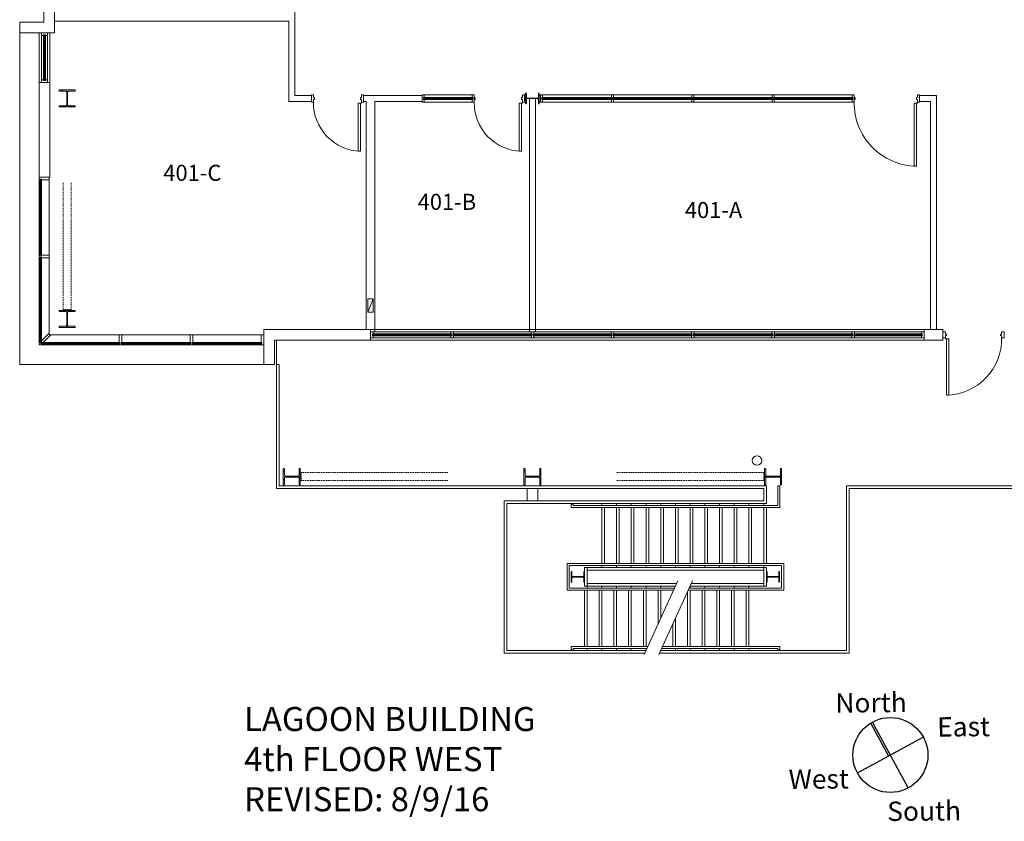
# Model space of a CAD drawing. Units: inches. Extents: x 29490 to 32125, y 25196 to 26815.
# Drawn here: x 29490 to 30226, y 25715 to 26315 of the extents above; entities that cross this region are included whole.
import ezdxf

# ---------------------------------------------------------------- set-up
doc = ezdxf.new("R2010")
doc.units = ezdxf.units.IN
doc.header["$MEASUREMENT"] = 0
doc.linetypes.add('DGN Style 2', pattern=[1.331391, 0.798834, -0.532556])
for name, color, linetype in [('block', 7, 'Continuous'), ('COMPASS', 7, 'Continuous'), ('ROOM_LABEL', 7, 'Continuous')]:
    doc.layers.add(name, color=color, linetype=linetype)
for name, color, linetype, lineweight in [('fp04_1305 - A-COLS', 5, 'Continuous', 30), ('fp04_1305 - A-DOOR', 7, 'Continuous', 13), ('fp04_1305 - A-FLOR', 7, 'Continuous', 13), ('fp04_1305 - A-FLOR-HRAL', 7, 'Continuous', 13), ('fp04_1305 - A-FLOR-OVHD', 144, 'DGN Style 2', 30), ('fp04_1305 - A-FLOR-STRS', 7, 'Continuous', 13), ('fp04_1305 - A-GLAZ', 7, 'Continuous', 13), ('fp04_1305 - A-WALL', 144, 'Continuous', 40), ('ip04_1305_Ref - A-DOOR', 7, 'Continuous', 13), ('ip04_1305_Ref - A-GLAZ', 7, 'Continuous', 13), ('ip04_1305_Ref - A-HVAC', 7, 'Continuous', 30), ('ip04_1305_Ref - A-WALL', 144, 'Continuous', 40)]:
    doc.layers.add(name, color=color, linetype=linetype, lineweight=lineweight)
doc.styles.add('ARIAL', font='ARIAL', dxfattribs={"height": 0.2})
doc.styles.get("Standard").update_dxf_attribs({"font": 'txt.shx'})
doc.styles.add('Style-Arial', font='arial.ttf')

# ---------------------------------------------------------------- blocks, each defined once
blk = doc.blocks.new('DS3-0')
at = {"layer": 'fp04_1305 - A-DOOR', "color": 14, "linetype": 'Continuous', "lineweight": 13}
for p, q in [((0.206, -0.032), (0.206, 1.302)), ((0.206, 1.302), (0.262, 1.302)), ((0.262, 1.302), (0.262, -0.032)), ((0.262, -0.032), (0.206, -0.032))]:
    blk.add_line(p, q, dxfattribs=at)
at = {"layer": 'fp04_1305 - A-DOOR', "color": 7, "linetype": 'Continuous', "lineweight": 13}
for q in [(0.183, -0.056), (0.206, -0.032)]:
    blk.add_line((0.183, -0.032), q, dxfattribs=at)
at = {"layer": 'fp04_1305 - A-DOOR', "color": 14, "linetype": 'Continuous', "lineweight": 13, "extrusion": (0, 0, -1)}
blk.add_ellipse((0.179, -0.028), major_axis=(1.338, 0), ratio=0.994063, start_param=4.733002, end_param=6.304233, dxfattribs=at)
at = {"layer": 'fp04_1305 - A-WALL', "color": 7, "linetype": 'Continuous', "lineweight": 13}
for p, q in [((0.183, -0.056), (0.119, -0.056)), ((0.119, -0.071), (0.119, -0.056)), ((0.119, -0.183), (0.119, -0.071)), ((0.119, -0.198), (0.119, -0.183)), ((0.119, -0.198), (0.183, -0.198)), ((0.183, -0.111), (0.183, -0.056)), ((0.183, -0.111), (0.183, -0.056)), ((0.206, -0.111), (0.183, -0.111)), ((0.183, -0.143), (0.206, -0.143)), ((0.183, -0.198), (0.183, -0.143)), ((0.206, -0.143), (0.206, -0.111)), ((1.492, -0.143), (1.492, -0.111)), ((1.492, -0.111), (1.516, -0.111)), ((1.516, -0.143), (1.492, -0.143)), ((1.516, -0.056), (1.58, -0.056)), ((1.516, -0.111), (1.516, -0.056)), ((1.516, -0.111), (1.516, -0.056)), ((1.516, -0.198), (1.516, -0.143)), ((1.58, -0.198), (1.516, -0.198)), ((1.58, -0.071), (1.58, -0.056)), ((1.58, -0.183), (1.58, -0.071)), ((1.58, -0.198), (1.58, -0.183))]:
    blk.add_line(p, q, dxfattribs=at)
blk = doc.blocks.new('WF3-0')
at = {"layer": 'fp04_1305 - A-GLAZ', "lineweight": 13}
for p, q in [((-10, 3.25), (-10, 4.75)), ((-9.5, 4.75), (-10, 4.75)), ((-9.5, 3.25), (-10, 3.25)), ((49, 4.75), (48.5, 4.75)), ((49, 3.25), (48.5, 3.25)), ((49, 3.25), (49, 4.75))]:
    blk.add_line(p, q, dxfattribs=at)
at = {"layer": 'fp04_1305 - A-GLAZ', "color": 5, "lineweight": 13}
for p, q in [((-10, 4.75), (49, 4.75)), ((49, 3.25), (-10, 3.25))]:
    blk.add_line(p, q, dxfattribs=at)
at = {"layer": 'fp04_1305 - A-GLAZ', "color": 5, "linetype": 'Continuous', "lineweight": 13}
blk.add_line((-10, 4), (49, 4), dxfattribs=at)
at = {"layer": 'fp04_1305 - A-WALL', "color": 7, "linetype": 'Continuous', "lineweight": 13}
for p, q in [((-9.5, 6.25), (-11.5, 6.25)), ((-11.5, 5.75), (-11.5, 6.25)), ((-11.5, 2.25), (-11.5, 5.75)), ((-11.5, 1.75), (-11.5, 2.25)), ((-11.5, 1.75), (-9.5, 1.75)), ((-9.5, 6.25), (48.5, 6.25)), ((-9.5, 1.75), (-9.5, 6.25)), ((-9.5, 1.75), (48.5, 1.75)), ((48.5, 6.25), (50.5, 6.25)), ((48.5, 1.75), (48.5, 6.25)), ((50.5, 1.75), (48.5, 1.75)), ((50.5, 5.75), (50.5, 6.25)), ((50.5, 2.25), (50.5, 5.75)), ((50.5, 1.75), (50.5, 2.25))]:
    blk.add_line(p, q, dxfattribs=at)
blk = doc.blocks.new('WF3-0_3')
at = {"layer": 'fp04_1305 - A-GLAZ', "color": 7, "lineweight": 13}
for p, q in [((-10, 3.25), (-10, 4.75)), ((-9.5, 4.75), (-10, 4.75)), ((-9.5, 3.25), (-10, 3.25)), ((41, 4.75), (40.5, 4.75)), ((41, 3.25), (40.5, 3.25)), ((41, 3.25), (41, 4.75))]:
    blk.add_line(p, q, dxfattribs=at)
at = {"layer": 'fp04_1305 - A-GLAZ', "color": 5, "lineweight": 13}
for p, q in [((-10, 4.75), (41, 4.75)), ((41, 3.25), (-10, 3.25))]:
    blk.add_line(p, q, dxfattribs=at)
at = {"layer": 'fp04_1305 - A-GLAZ', "color": 5, "linetype": 'Continuous', "lineweight": 13}
blk.add_line((-10, 4), (41, 4), dxfattribs=at)
at = {"layer": 'fp04_1305 - A-WALL', "color": 7, "linetype": 'Continuous', "lineweight": 13}
for p, q in [((-9.5, 6.25), (-11.5, 6.25)), ((-11.5, 5.75), (-11.5, 6.25)), ((-11.5, 2.25), (-11.5, 5.75)), ((-11.5, 1.75), (-11.5, 2.25)), ((-11.5, 1.75), (-9.5, 1.75)), ((-9.5, 6.25), (40.5, 6.25)), ((-9.5, 1.75), (-9.5, 6.25)), ((-9.5, 1.75), (40.5, 1.75)), ((40.5, 6.25), (42.5, 6.25)), ((40.5, 1.75), (40.5, 6.25)), ((42.5, 1.75), (40.5, 1.75)), ((42.5, 5.75), (42.5, 6.25)), ((42.5, 2.25), (42.5, 5.75)), ((42.5, 1.75), (42.5, 2.25))]:
    blk.add_line(p, q, dxfattribs=at)
blk = doc.blocks.new('WF3-0_6')
at = {"layer": 'fp04_1305 - A-GLAZ', "color": 7, "lineweight": 13}
for p, q in [((-21.25, 3.25), (-21.25, 4.75)), ((-20.75, 4.75), (-21.25, 4.75)), ((-20.75, 3.25), (-21.25, 3.25)), ((12.75, 4.75), (12.25, 4.75)), ((12.75, 3.25), (12.25, 3.25)), ((12.75, 3.25), (12.75, 4.75))]:
    blk.add_line(p, q, dxfattribs=at)
at = {"layer": 'fp04_1305 - A-GLAZ', "color": 5, "lineweight": 13}
for p, q in [((-21.25, 4.75), (12.75, 4.75)), ((12.75, 3.25), (-21.25, 3.25))]:
    blk.add_line(p, q, dxfattribs=at)
at = {"layer": 'fp04_1305 - A-GLAZ', "color": 5, "linetype": 'Continuous', "lineweight": 13}
blk.add_line((-21.25, 4), (12.75, 4), dxfattribs=at)
at = {"layer": 'fp04_1305 - A-WALL', "color": 7, "linetype": 'Continuous', "lineweight": 13}
for p, q in [((-20.75, 6.25), (-22.75, 6.25)), ((-22.75, 5.75), (-22.75, 6.25)), ((-22.75, 2.25), (-22.75, 5.75)), ((-22.75, 1.75), (-22.75, 2.25)), ((-22.75, 1.75), (-20.75, 1.75)), ((-20.75, 6.25), (12.25, 6.25)), ((-20.75, 1.75), (-20.75, 6.25)), ((-20.75, 1.75), (12.25, 1.75)), ((12.25, 6.25), (14.25, 6.25)), ((12.25, 1.75), (12.25, 6.25)), ((14.25, 1.75), (12.25, 1.75)), ((14.25, 5.75), (14.25, 6.25)), ((14.25, 2.25), (14.25, 5.75)), ((14.25, 1.75), (14.25, 2.25))]:
    blk.add_line(p, q, dxfattribs=at)
blk = doc.blocks.new('x14060-S2.3$0$W12X96')
at = {"lineweight": -2, "ltscale": 0.03175}
h = blk.add_hatch(dxfattribs=at)
h.set_pattern_fill('STEEL', color=256, pattern_type=2)
h.set_pattern_definition([(45, (-20.95865, -57.75724), (-0.2694077, 0.2694077), []), (45, (-20.95865, -57.56674), (-0.2694077, 0.2694077), [])])
h.paths.add_polyline_path([(-0.193, -0.188, -0.414214), (-0.179, -0.174), (-0.03, -0.174, 0.414214), (-0.009, -0.152), (-0.009, 0.153, 0.414214), (-0.03, 0.174), (-0.179, 0.174, -0.414214), (-0.193, 0.188), (-0.193, 0.203), (0.193, 0.203), (0.193, 0.188, -0.414214), (0.179, 0.174), (0.03, 0.174, 0.414214), (0.009, 0.153), (0.009, -0.152, 0.414214), (0.03, -0.174), (0.179, -0.174, -0.414214), (0.193, -0.188), (0.193, -0.202), (-0.193, -0.202)])
at = {"lineweight": -2, "flags": 128}
blk.add_lwpolyline([(-0.193, -0.202), (-0.193, -0.188, -0.414214), (-0.179, -0.174), (-0.03, -0.174, 0.414214), (-0.009, -0.152), (-0.009, 0.153, 0.414214), (-0.03, 0.174), (-0.179, 0.174, -0.414214), (-0.193, 0.188), (-0.193, 0.203), (0.193, 0.203), (0.193, 0.188, -0.414214), (0.179, 0.174), (0.03, 0.174, 0.414214), (0.009, 0.153), (0.009, -0.152, 0.414214), (0.03, -0.174), (0.179, -0.174, -0.414214), (0.193, -0.188), (0.193, -0.202), (-0.193, -0.202)], format="xyb", close=True, dxfattribs=at)
blk = doc.blocks.new('x14060-S2.3$0$W10X45')
at = {"lineweight": -2, "ltscale": 0.03175}
h = blk.add_hatch(dxfattribs=at)
h.set_pattern_fill('STEEL', color=256, pattern_type=2)
h.set_pattern_definition([(315, (-53.06875, -59.0219), (0.2694077, 0.2694077), []), (315, (-52.87825, -59.0219), (0.2694077, 0.2694077), [])])
h.paths.add_polyline_path([(-0.127, -0.151, -0.414214), (-0.118, -0.142), (-0.027, -0.142, 0.414214), (-0.006, -0.12), (-0.006, 0.12, 0.414214), (-0.027, 0.142), (-0.118, 0.142, -0.414214), (-0.127, 0.151), (-0.127, 0.161), (0.127, 0.161), (0.127, 0.151, -0.414214), (0.118, 0.142), (0.027, 0.142, 0.414214), (0.006, 0.12), (0.006, -0.12, 0.414214), (0.027, -0.142), (0.118, -0.142, -0.414214), (0.127, -0.151), (0.127, -0.161), (-0.127, -0.161)])
at = {"lineweight": -2, "flags": 128}
blk.add_lwpolyline([(-0.127, -0.161), (-0.127, -0.151, -0.414214), (-0.118, -0.142), (-0.027, -0.142, 0.414214), (-0.006, -0.12), (-0.006, 0.12, 0.414214), (-0.027, 0.142), (-0.118, 0.142, -0.414214), (-0.127, 0.151), (-0.127, 0.161), (0.127, 0.161), (0.127, 0.151, -0.414214), (0.118, 0.142), (0.027, 0.142, 0.414214), (0.006, 0.12), (0.006, -0.12, 0.414214), (0.027, -0.142), (0.118, -0.142, -0.414214), (0.127, -0.151), (0.127, -0.161), (-0.127, -0.161)], format="xyb", close=True, dxfattribs=at)
blk = doc.blocks.new('WF3-0_10')
at = {"layer": 'fp04_1305 - A-GLAZ', "color": 7, "lineweight": 13}
for p, q in [((-20.58, 7.5), (-20.58, 8.5)), ((-20.08, 8.5), (-20.58, 8.5)), ((-20.08, 7.5), (-20.58, 7.5)), ((31.5, 8.5), (31, 8.5)), ((31.5, 7.5), (31, 7.5)), ((31.5, 7.5), (31.5, 8.5))]:
    blk.add_line(p, q, dxfattribs=at)
at = {"layer": 'fp04_1305 - A-GLAZ', "color": 5, "lineweight": 13}
for p, q in [((-20.58, 8.5), (31.5, 8.5)), ((31.5, 7.5), (-20.58, 7.5))]:
    blk.add_line(p, q, dxfattribs=at)
at = {"layer": 'fp04_1305 - A-GLAZ', "color": 5, "linetype": 'Continuous', "lineweight": 13}
blk.add_line((-20.58, 8), (31.5, 8), dxfattribs=at)
at = {"layer": 'fp04_1305 - A-WALL', "color": 7, "linetype": 'Continuous', "lineweight": 13}
for p, q in [((-20.08, 9.25), (-22.08, 9.25)), ((-22.08, 8.5), (-22.08, 9.25)), ((-22.08, 2.25), (-22.08, 8.5)), ((-20.08, 9.25), (31, 9.25)), ((-20.08, 1.75), (-20.08, 9.25)), ((31, 9.25), (33, 9.25)), ((31, 1.75), (31, 9.25)), ((33, 8.75), (33, 9.25)), ((33, 2.25), (33, 8.75)), ((-22.08, 1.75), (-22.08, 2.25)), ((-22.08, 1.75), (-20.08, 1.75)), ((-20.08, 1.75), (31, 1.75)), ((33, 1.75), (31, 1.75)), ((33, 1.75), (33, 2.25))]:
    blk.add_line(p, q, dxfattribs=at)
blk = doc.blocks.new('WF3-0_9')
at = {"layer": 'fp04_1305 - A-GLAZ', "color": 7, "lineweight": 13}
for p, q in [((-16.67, 7.5), (-16.67, 8.5)), ((-16.17, 8.5), (-16.67, 8.5)), ((-16.17, 7.5), (-16.67, 7.5)), ((35.42, 8.5), (34.92, 8.5)), ((35.42, 7.5), (34.92, 7.5)), ((35.42, 7.5), (35.42, 8.5))]:
    blk.add_line(p, q, dxfattribs=at)
at = {"layer": 'fp04_1305 - A-GLAZ', "color": 5, "lineweight": 13}
for p, q in [((-16.67, 8.5), (35.42, 8.5)), ((35.42, 7.5), (-16.67, 7.5))]:
    blk.add_line(p, q, dxfattribs=at)
at = {"layer": 'fp04_1305 - A-GLAZ', "color": 5, "linetype": 'Continuous', "lineweight": 13}
blk.add_line((-16.67, 8), (35.42, 8), dxfattribs=at)
at = {"layer": 'fp04_1305 - A-WALL', "color": 7, "linetype": 'Continuous', "lineweight": 13}
for p, q in [((-16.17, 9.25), (-18.17, 9.25)), ((-18.17, 8.5), (-18.17, 9.25)), ((-18.17, 2.25), (-18.17, 8.5)), ((-16.17, 9.25), (34.92, 9.25)), ((-16.17, 1.75), (-16.17, 9.25)), ((34.92, 9.25), (36.92, 9.25)), ((34.92, 1.75), (34.92, 9.25)), ((36.92, 8.5), (36.92, 9.25)), ((36.92, 2.25), (36.92, 8.5)), ((-18.17, 1.75), (-18.17, 2.25)), ((-18.17, 1.75), (-16.17, 1.75)), ((-16.17, 1.75), (34.92, 1.75)), ((36.92, 1.75), (34.92, 1.75)), ((36.92, 1.75), (36.92, 2.25))]:
    blk.add_line(p, q, dxfattribs=at)
blk = doc.blocks.new('WF3-0_11')
at = {"layer": 'fp04_1305 - A-GLAZ', "color": 7, "lineweight": 13}
for p, q in [((-13.63, 7.5), (-13.63, 8.5)), ((-13.13, 8.5), (-13.63, 8.5)), ((-13.13, 7.5), (-13.63, 7.5)), ((43.75, 8.5), (43.25, 8.5)), ((43.75, 7.5), (43.25, 7.5)), ((43.75, 7.5), (43.75, 8.5))]:
    blk.add_line(p, q, dxfattribs=at)
at = {"layer": 'fp04_1305 - A-GLAZ', "color": 5, "lineweight": 13}
for p, q in [((-13.63, 8.5), (43.75, 8.5)), ((43.75, 7.5), (-13.63, 7.5))]:
    blk.add_line(p, q, dxfattribs=at)
at = {"layer": 'fp04_1305 - A-GLAZ', "color": 5, "linetype": 'Continuous', "lineweight": 13}
blk.add_line((-13.63, 8), (43.75, 8), dxfattribs=at)
at = {"layer": 'fp04_1305 - A-WALL', "color": 7, "linetype": 'Continuous', "lineweight": 13}
for p, q in [((-13.13, 9.25), (-15.13, 9.25)), ((-15.13, 8.75), (-15.13, 9.25)), ((-15.13, 2.25), (-15.13, 8.75)), ((-13.13, 9.25), (43.25, 9.25)), ((-13.13, 1.75), (-13.13, 9.25)), ((43.25, 9.25), (45.25, 9.25)), ((43.25, 1.75), (43.25, 9.25)), ((45.25, 8.75), (45.25, 9.25)), ((45.25, 2.25), (45.25, 8.75)), ((-15.13, 1.75), (-15.13, 2.25)), ((-15.13, 1.75), (-13.13, 1.75)), ((-13.13, 1.75), (43.25, 1.75)), ((45.25, 1.75), (43.25, 1.75)), ((45.25, 1.75), (45.25, 2.25))]:
    blk.add_line(p, q, dxfattribs=at)
blk = doc.blocks.new('x14060-S2.3$0$W10X39')
at = {"lineweight": -2, "ltscale": 0.03175}
h = blk.add_hatch(dxfattribs=at)
h.set_pattern_fill('STEEL', color=256, pattern_type=2)
h.set_pattern_definition([(45, (-42.9582, -56.54518), (-0.2694077, 0.2694077), []), (45, (-42.9582, -56.35468), (-0.2694077, 0.2694077), [])])
h.paths.add_polyline_path([(-0.127, -0.149, -0.414214), (-0.118, -0.141), (-0.027, -0.141, 0.414214), (-0.005, -0.119), (-0.005, 0.119, 0.414214), (-0.027, 0.141), (-0.118, 0.141, -0.414214), (-0.127, 0.149), (-0.127, 0.157), (0.127, 0.157), (0.127, 0.149, -0.414214), (0.118, 0.141), (0.027, 0.141, 0.414214), (0.005, 0.119), (0.005, -0.119, 0.414214), (0.027, -0.141), (0.118, -0.141, -0.414214), (0.127, -0.149), (0.127, -0.158), (-0.127, -0.158)])
at = {"lineweight": -2, "flags": 128}
blk.add_lwpolyline([(-0.127, -0.158), (-0.127, -0.149, -0.414214), (-0.118, -0.141), (-0.027, -0.141, 0.414214), (-0.005, -0.119), (-0.005, 0.119, 0.414214), (-0.027, 0.141), (-0.118, 0.141, -0.414214), (-0.127, 0.149), (-0.127, 0.157), (0.127, 0.157), (0.127, 0.149, -0.414214), (0.118, 0.141), (0.027, 0.141, 0.414214), (0.005, 0.119), (0.005, -0.119, 0.414214), (0.027, -0.141), (0.118, -0.141, -0.414214), (0.127, -0.149), (0.127, -0.158), (-0.127, -0.158)], format="xyb", close=True, dxfattribs=at)
blk = doc.blocks.new('DS3-0_10')
at = {"layer": 'ip04_1305_Ref - A-DOOR', "color": 14, "linetype": 'Continuous', "lineweight": 13}
for p, q in [((0.135, 0.008), (0.135, 1.151)), ((0.135, 1.151), (0.191, 1.151)), ((0.191, 1.151), (0.191, 0.008)), ((0.191, 0.008), (0.135, 0.008))]:
    blk.add_line(p, q, dxfattribs=at)
at = {"layer": 'ip04_1305_Ref - A-DOOR', "color": 7, "linetype": 'Continuous', "lineweight": 13}
for q in [(0.111, -0.016), (0.135, 0.008)]:
    blk.add_line((0.111, 0.008), q, dxfattribs=at)
at = {"layer": 'ip04_1305_Ref - A-DOOR', "color": 14, "linetype": 'Continuous', "lineweight": 13, "extrusion": (0, 0, -1)}
blk.add_arc((-0.111, 0.008), 1.143, 91.1811, 181.2059, dxfattribs=at)
at = {"layer": 'ip04_1305_Ref - A-WALL', "color": 7, "linetype": 'Continuous', "lineweight": 13}
for p, q in [((0.063, -0.032), (0.063, -0.016)), ((0.063, -0.175), (0.063, -0.032)), ((0.063, -0.191), (0.063, -0.175)), ((0.111, -0.016), (0.064, -0.016)), ((0.064, -0.191), (0.111, -0.191)), ((0.111, -0.079), (0.111, -0.016)), ((0.111, -0.079), (0.111, -0.016)), ((0.135, -0.079), (0.111, -0.079)), ((0.111, -0.127), (0.135, -0.127)), ((0.111, -0.191), (0.111, -0.127)), ((0.135, -0.127), (0.135, -0.079)), ((1.23, -0.127), (1.23, -0.079)), ((1.23, -0.079), (1.254, -0.079)), ((1.254, -0.127), (1.23, -0.127)), ((1.254, -0.016), (1.302, -0.016)), ((1.254, -0.079), (1.254, -0.016)), ((1.254, -0.079), (1.254, -0.016)), ((1.254, -0.191), (1.254, -0.127)), ((1.302, -0.191), (1.254, -0.191)), ((1.302, -0.032), (1.302, -0.016)), ((1.302, -0.175), (1.302, -0.032)), ((1.302, -0.191), (1.302, -0.175))]:
    blk.add_line(p, q, dxfattribs=at)
blk = doc.blocks.new('WF3-0_19')
at = {"layer": 'ip04_1305_Ref - A-GLAZ', "color": 7, "lineweight": 13}
for p, q in [((0.032, 0.032), (0.032, 0.079)), ((0.048, 0.079), (0.032, 0.079)), ((0.048, 0.032), (0.032, 0.032)), ((1.206, 0.079), (1.191, 0.079)), ((1.206, 0.032), (1.191, 0.032)), ((1.206, 0.032), (1.206, 0.079))]:
    blk.add_line(p, q, dxfattribs=at)
at = {"layer": 'ip04_1305_Ref - A-GLAZ', "color": 5, "lineweight": 13}
for p, q in [((0.032, 0.079), (1.206, 0.079)), ((1.206, 0.032), (0.032, 0.032))]:
    blk.add_line(p, q, dxfattribs=at)
at = {"layer": 'ip04_1305_Ref - A-GLAZ', "color": 5, "linetype": 'Continuous', "lineweight": 13}
blk.add_line((0.032, 0.056), (1.206, 0.056), dxfattribs=at)
at = {"layer": 'ip04_1305_Ref - A-WALL', "color": 7, "linetype": 'Continuous', "lineweight": 13}
for p, q in [((0.048, 0.143), (0, 0.143)), ((0, 0.127), (0, 0.143)), ((0, -0.016), (0, 0.127)), ((0.048, 0.143), (1.191, 0.143)), ((0.048, -0.032), (0.048, 0.143)), ((1.191, 0.143), (1.238, 0.143)), ((1.191, -0.032), (1.191, 0.143)), ((1.238, 0.127), (1.238, 0.143)), ((1.238, -0.016), (1.238, 0.127)), ((0, -0.032), (0, -0.016)), ((0, -0.032), (0.048, -0.032)), ((0.048, -0.032), (1.191, -0.032)), ((1.238, -0.032), (1.191, -0.032)), ((1.238, -0.032), (1.238, -0.016))]:
    blk.add_line(p, q, dxfattribs=at)
blk = doc.blocks.new('*U188')
at = {"layer": 'block', "color": 7, "linetype": 'Continuous', "lineweight": 30, "extrusion": (0, 0, -1), "rotation": 270.0000000038655}
blk.add_blockref('DS3-0_10', (-0.488, 1.278), dxfattribs=at)
at = {"layer": 'block', "color": 7, "linetype": 'Continuous', "lineweight": 40, "rotation": 89.99999999999999}
blk.add_blockref('WF3-0_19', (0.647, -1.214), dxfattribs=at)
blk = doc.blocks.new('WF3-0_20')
at = {"layer": 'ip04_1305_Ref - A-GLAZ', "color": 7, "lineweight": 13}
for p, q in [((-10.25, 2), (-10.25, 3.5)), ((-9.75, 3.5), (-10.25, 3.5)), ((-9.75, 2), (-10.25, 2)), ((49.25, 3.5), (48.75, 3.5)), ((49.25, 2), (48.75, 2)), ((49.25, 2), (49.25, 3.5))]:
    blk.add_line(p, q, dxfattribs=at)
at = {"layer": 'ip04_1305_Ref - A-GLAZ', "color": 5, "lineweight": 13}
for p, q in [((-10.25, 3.5), (49.25, 3.5)), ((49.25, 2), (-10.25, 2))]:
    blk.add_line(p, q, dxfattribs=at)
at = {"layer": 'ip04_1305_Ref - A-GLAZ', "color": 5, "linetype": 'Continuous', "lineweight": 13}
blk.add_line((-10.25, 2.75), (49.25, 2.75), dxfattribs=at)
at = {"layer": 'ip04_1305_Ref - A-WALL', "color": 7, "linetype": 'Continuous', "lineweight": 13}
for p, q in [((-9.75, 5.5), (-11.25, 5.5)), ((-11.25, 5), (-11.25, 5.5)), ((-11.25, 0.5), (-11.25, 5)), ((-11.25, 0), (-11.25, 0.5)), ((-9.75, 5.5), (48.75, 5.5)), ((-9.75, 0), (-9.75, 5.5)), ((48.75, 5.5), (50.25, 5.5)), ((48.75, 0), (48.75, 5.5)), ((50.25, 5), (50.25, 5.5)), ((50.25, 0.5), (50.25, 5)), ((50.25, 0), (50.25, 0.5)), ((-11.25, 0), (-9.75, 0)), ((-9.75, 0), (48.75, 0)), ((50.25, 0), (48.75, 0))]:
    blk.add_line(p, q, dxfattribs=at)
blk = doc.blocks.new('WF3-0_21')
at = {"layer": 'ip04_1305_Ref - A-GLAZ', "color": 7, "lineweight": 13}
for p, q in [((-10.25, 2), (-10.25, 3.5)), ((-9.75, 3.5), (-10.25, 3.5)), ((-9.75, 2), (-10.25, 2)), ((42.5, 3.5), (42, 3.5)), ((42.5, 2), (42, 2)), ((42.5, 2), (42.5, 3.5))]:
    blk.add_line(p, q, dxfattribs=at)
at = {"layer": 'ip04_1305_Ref - A-GLAZ', "color": 5, "lineweight": 13}
for p, q in [((-10.25, 3.5), (42.5, 3.5)), ((42.5, 2), (-10.25, 2))]:
    blk.add_line(p, q, dxfattribs=at)
at = {"layer": 'ip04_1305_Ref - A-GLAZ', "color": 5, "linetype": 'Continuous', "lineweight": 13}
blk.add_line((-10.25, 2.75), (42.5, 2.75), dxfattribs=at)
at = {"layer": 'ip04_1305_Ref - A-WALL', "color": 7, "linetype": 'Continuous', "lineweight": 13}
for p, q in [((-9.75, 5.5), (-11.25, 5.5)), ((-11.25, 5), (-11.25, 5.5)), ((-11.25, 0.5), (-11.25, 5)), ((-11.25, 0), (-11.25, 0.5)), ((-9.75, 5.5), (42, 5.5)), ((-9.75, 0), (-9.75, 5.5)), ((42, 5.5), (43.5, 5.5)), ((42, 0), (42, 5.5)), ((43.5, 5), (43.5, 5.5)), ((43.5, 0.5), (43.5, 5)), ((43.5, 0), (43.5, 0.5)), ((-11.25, 0), (-9.75, 0)), ((-9.75, 0), (42, 0)), ((43.5, 0), (42, 0))]:
    blk.add_line(p, q, dxfattribs=at)
blk = doc.blocks.new('DS3-0_12')
at = {"layer": 'ip04_1305_Ref - A-DOOR', "color": 14, "linetype": 'Continuous', "lineweight": 13}
for p, q in [((0.135, 0.008), (0.135, 1.508)), ((0.135, 1.508), (0.191, 1.508)), ((0.191, 1.508), (0.191, 0.008)), ((0.191, 0.008), (0.135, 0.008))]:
    blk.add_line(p, q, dxfattribs=at)
at = {"layer": 'ip04_1305_Ref - A-DOOR', "color": 7, "linetype": 'Continuous', "lineweight": 13}
for q in [(0.111, -0.016), (0.135, 0.008)]:
    blk.add_line((0.111, 0.008), q, dxfattribs=at)
at = {"layer": 'ip04_1305_Ref - A-DOOR', "color": 14, "linetype": 'Continuous', "lineweight": 13, "extrusion": (0, 0, -1)}
blk.add_ellipse((0.104, 0.016), major_axis=(1.508, 0), ratio=0.990125, start_param=4.733002, end_param=6.304233, dxfattribs=at)
at = {"layer": 'ip04_1305_Ref - A-WALL', "color": 7, "linetype": 'Continuous', "lineweight": 13}
for p, q in [((0.063, -0.032), (0.063, -0.016)), ((0.063, -0.175), (0.063, -0.032)), ((0.063, -0.191), (0.063, -0.175)), ((0.111, -0.016), (0.064, -0.016)), ((0.064, -0.191), (0.111, -0.191)), ((0.111, -0.079), (0.111, -0.016)), ((0.111, -0.079), (0.111, -0.016)), ((0.135, -0.079), (0.111, -0.079)), ((0.111, -0.127), (0.135, -0.127)), ((0.111, -0.191), (0.111, -0.127)), ((0.135, -0.127), (0.135, -0.079)), ((1.588, -0.127), (1.588, -0.079)), ((1.588, -0.079), (1.611, -0.079)), ((1.611, -0.127), (1.588, -0.127)), ((1.611, -0.016), (1.659, -0.016)), ((1.611, -0.079), (1.611, -0.016)), ((1.611, -0.079), (1.611, -0.016)), ((1.611, -0.191), (1.611, -0.127)), ((1.659, -0.191), (1.611, -0.191)), ((1.659, -0.032), (1.659, -0.016)), ((1.659, -0.175), (1.659, -0.032)), ((1.659, -0.191), (1.659, -0.175))]:
    blk.add_line(p, q, dxfattribs=at)
blk = doc.blocks.new('*U198')
at = {"layer": 'ip04_1305_Ref - A-HVAC', "lineweight": 0}
blk.add_line((-2, 5), (2, -5), dxfattribs=at)
at = {"layer": 'ip04_1305_Ref - A-HVAC', "lineweight": 0, "flags": 128}
blk.add_lwpolyline([(-2, -5), (2, -5), (2, 5), (-2, 5), (-2, -5)], close=True, dxfattribs=at)
blk = doc.blocks.new('DS3-0_11')
at = {"layer": 'ip04_1305_Ref - A-DOOR', "color": 14, "linetype": 'Continuous', "lineweight": 13}
for p, q in [((0.135, 0.008), (0.135, 1.151)), ((0.135, 1.151), (0.191, 1.151)), ((0.191, 1.151), (0.191, 0.008)), ((0.191, 0.008), (0.135, 0.008))]:
    blk.add_line(p, q, dxfattribs=at)
at = {"layer": 'ip04_1305_Ref - A-DOOR', "color": 7, "linetype": 'Continuous', "lineweight": 13}
for q in [(0.111, -0.016), (0.135, 0.008)]:
    blk.add_line((0.111, 0.008), q, dxfattribs=at)
at = {"layer": 'ip04_1305_Ref - A-DOOR', "color": 14, "linetype": 'Continuous', "lineweight": 13, "extrusion": (0, 0, -1)}
blk.add_arc((-0.111, 0.008), 1.143, 91.1811, 181.2059, dxfattribs=at)
at = {"layer": 'ip04_1305_Ref - A-WALL', "color": 7, "linetype": 'Continuous', "lineweight": 13}
for p, q in [((0.063, -0.032), (0.063, -0.016)), ((0.063, -0.175), (0.063, -0.032)), ((0.063, -0.191), (0.063, -0.175)), ((0.111, -0.016), (0.064, -0.016)), ((0.064, -0.191), (0.111, -0.191)), ((0.111, -0.079), (0.111, -0.016)), ((0.111, -0.079), (0.111, -0.016)), ((0.135, -0.079), (0.111, -0.079)), ((0.111, -0.127), (0.135, -0.127)), ((0.111, -0.191), (0.111, -0.127)), ((0.135, -0.127), (0.135, -0.079)), ((1.23, -0.127), (1.23, -0.079)), ((1.23, -0.079), (1.254, -0.079)), ((1.254, -0.127), (1.23, -0.127)), ((1.254, -0.016), (1.302, -0.016)), ((1.254, -0.079), (1.254, -0.016)), ((1.254, -0.079), (1.254, -0.016)), ((1.254, -0.191), (1.254, -0.127)), ((1.302, -0.191), (1.254, -0.191)), ((1.302, -0.032), (1.302, -0.016)), ((1.302, -0.175), (1.302, -0.032)), ((1.302, -0.191), (1.302, -0.175))]:
    blk.add_line(p, q, dxfattribs=at)
blk = doc.blocks.new('A$C152D070B')
at = {"layer": 'COMPASS', "color": 100, "linetype": 'Continuous'}
blk.add_line((75.81, 53.4), (62.44, 78), dxfattribs=at)
at = {"layer": 'COMPASS', "color": 250, "linetype": 'Continuous'}
for p, q in [((90.53, 29.49), (63.76, 78.77)), ((52.5, 40.74), (101.78, 67.52))]:
    blk.add_line(p, q, dxfattribs=at)
at = {"layer": 'COMPASS', "color": 11, "linetype": 'Continuous'}
blk.add_circle((77.14, 54.13), 28.04, dxfattribs=at)
at = {"layer": 'COMPASS', "color": 250, "linetype": 'Continuous', "style": 'ARIAL'}
for s, p in [('North', (36.04, 85.79)), ('East', (112.18, 67.86)), ('West', (1.08, 28.68)), ('South', (74.81, 4.71))]:
    blk.add_text(s, height=14.495, rotation=0.49224, dxfattribs=at).set_placement(p)

msp = doc.modelspace()

# ---------------------------------------------------------------- linework, layer by layer
at = {"layer": 'fp04_1305 - A-FLOR', "color": 7, "linetype": 'Continuous', "lineweight": 13}
for p in [(29489.76, 26305.38), (29672.26, 26057.38)]:
    msp.add_line(p, (29489.76, 26057.38), dxfattribs=at)
at = {"layer": 'fp04_1305 - A-FLOR', "lineweight": 13, "flags": 128}
for points in [[(29927.26, 25950.38), (29925.26, 25950.38), (29925.26, 25908.38), (29927.26, 25908.38), (29927.26, 25950.38)], [(29938.26, 25950.38), (29936.26, 25950.38), (29936.26, 25908.38), (29938.26, 25908.38), (29938.26, 25950.38)], [(29949.26, 25950.38), (29947.26, 25950.38), (29947.26, 25908.38), (29949.26, 25908.38), (29949.26, 25950.38)], [(29960.26, 25950.38), (29958.26, 25950.38), (29958.26, 25908.38), (29960.26, 25908.38), (29960.26, 25950.38)], [(29971.26, 25950.38), (29969.26, 25950.38), (29969.26, 25908.38), (29971.26, 25908.38), (29971.26, 25950.38)], [(29982.26, 25950.38), (29980.26, 25950.38), (29980.26, 25908.38), (29982.26, 25908.38), (29982.26, 25950.38)], [(29993.26, 25950.38), (29991.26, 25950.38), (29991.26, 25908.38), (29993.26, 25908.38), (29993.26, 25950.38)], [(30004.26, 25950.38), (30002.26, 25950.38), (30002.26, 25908.38), (30004.26, 25908.38), (30004.26, 25950.38)], [(30015.26, 25950.38), (30013.26, 25950.38), (30013.26, 25908.38), (30015.26, 25908.38), (30015.26, 25950.38)], [(30026.26, 25950.38), (30024.26, 25950.38), (30024.26, 25908.38), (30026.26, 25908.38), (30026.26, 25950.38)], [(30037.26, 25950.38), (30035.26, 25950.38), (30035.26, 25908.38), (30037.26, 25908.38), (30037.26, 25950.38)], [(30048.26, 25950.38), (30046.26, 25950.38), (30046.26, 25908.38), (30048.26, 25908.38), (30048.26, 25950.38)], [(29914.26, 25888.38), (29912.26, 25888.38), (29912.26, 25846.38), (29914.26, 25846.38), (29914.26, 25888.38)], [(29925.26, 25888.38), (29923.26, 25888.38), (29923.26, 25846.38), (29925.26, 25846.38), (29925.26, 25888.38)], [(29936.26, 25888.38), (29934.26, 25888.38), (29934.26, 25846.38), (29936.26, 25846.38), (29936.26, 25888.38)], [(29947.26, 25888.38), (29945.26, 25888.38), (29945.26, 25846.38), (29947.26, 25846.38), (29947.26, 25888.38)], [(29958.26, 25888.38), (29956.26, 25888.38), (29956.26, 25846.38), (29958.26, 25846.38), (29958.26, 25888.38)], [(30002.26, 25888.38), (30000.26, 25888.38), (30000.26, 25846.38), (30002.26, 25846.38), (30002.26, 25888.38)], [(30013.26, 25888.38), (30011.26, 25888.38), (30011.26, 25846.38), (30013.26, 25846.38), (30013.26, 25888.38)], [(30024.26, 25888.38), (30022.26, 25888.38), (30022.26, 25846.38), (30024.26, 25846.38), (30024.26, 25888.38)], [(30035.26, 25888.38), (30033.26, 25888.38), (30033.26, 25846.38), (30035.26, 25846.38), (30035.26, 25888.38)]]:
    msp.add_lwpolyline(points, close=True, dxfattribs=at)
for points in [[(29969.26, 25867.38), (29969.26, 25888.38), (29967.26, 25888.38), (29967.26, 25863.02)], [(29989.26, 25887.02), (29989.26, 25846.38), (29991.26, 25846.38), (29991.26, 25888.38), (29989.88, 25888.38)], [(29978.26, 25863.02), (29978.26, 25846.38), (29980.26, 25846.38), (29980.26, 25867.38)]]:
    msp.add_lwpolyline(points, dxfattribs=at)
at = {"layer": 'fp04_1305 - A-FLOR-HRAL', "lineweight": 13}
for p, q in [((29681.76, 26075.38), (29681.76, 25964.38)), ((29681.76, 26057.38), (29683.76, 26057.38)), ((29683.76, 26057.38), (29683.76, 25966.38)), ((30046.26, 25964.38), (29681.76, 25964.38)), ((29683.76, 25966.38), (30048.26, 25966.38)), ((30046.26, 25964.38), (30046.26, 25955.38)), ((30048.26, 25966.38), (30048.26, 25953.38)), ((30056.76, 25951.88), (30056.76, 25966.38)), ((30056.76, 25966.38), (30058.26, 25966.38)), ((30058.26, 25966.38), (30058.26, 25950.38)), ((30108.26, 25966.38), (30395.26, 25966.38)), ((30399.26, 25964.38), (30110.26, 25964.38)), ((29902.26, 25950.38), (29902.26, 25952.88)), ((30058.26, 25950.38), (29902.26, 25950.38)), ((29903.76, 25951.88), (29903.76, 25952.88)), ((29903.76, 25951.88), (30056.76, 25951.88)), ((29902.26, 25846.38), (29902.26, 25843.88)), ((29959.63, 25846.38), (29902.26, 25846.38)), ((29903.76, 25844.88), (29903.76, 25843.88)), ((29903.76, 25844.88), (29958.94, 25844.88)), ((29969.94, 25844.88), (30056.76, 25844.88)), ((30058.26, 25846.38), (29970.63, 25846.38)), ((30056.76, 25844.88), (30056.76, 25843.88)), ((30058.26, 25846.38), (30058.26, 25843.88))]:
    msp.add_line(p, q, dxfattribs=at)
at = {"layer": 'fp04_1305 - A-FLOR-OVHD', "lineweight": 13}
for p, q in [((29522.26, 26193.23), (29522.26, 26098.38)), ((29528.26, 26193.23), (29528.26, 26098.38)), ((29522.26, 26098.38), (29528.26, 26098.38)), ((29525.26, 26097.76), (29525.26, 26098.38)), ((29700.26, 25976.38), (29810.1, 25976.38)), ((29700.26, 25970.38), (29700.26, 25976.38)), ((29936.41, 25976.38), (30046.26, 25976.38)), ((30046.26, 25970.38), (30046.26, 25976.38)), ((29699.63, 25973.38), (29700.26, 25973.38)), ((29700.26, 25970.38), (29810.1, 25970.38)), ((29936.41, 25970.38), (30046.26, 25970.38)), ((30046.88, 25973.38), (30046.26, 25973.38))]:
    msp.add_line(p, q, dxfattribs=at)
at = {"layer": 'fp04_1305 - A-FLOR-STRS', "lineweight": 13}
for p, q in [((29869.26, 25964.38), (29869.26, 25955.38)), ((29877.26, 25964.38), (29877.26, 25955.38)), ((30108.26, 25966.38), (30108.26, 25843.38)), ((30110.26, 25964.38), (30110.26, 25841.38)), ((30046.26, 25955.38), (29852.26, 25955.38)), ((29852.26, 25955.38), (29852.26, 25841.38)), ((29854.26, 25953.38), (29854.26, 25843.38)), ((30048.26, 25953.38), (29854.26, 25953.38)), ((29903.76, 25952.88), (29902.26, 25952.88)), ((29925.26, 25951.88), (29925.26, 25953.38)), ((29925.26, 25908.38), (29925.26, 25950.38)), ((29936.26, 25951.88), (29936.26, 25953.38)), ((29936.26, 25908.38), (29936.26, 25950.38)), ((29947.26, 25951.88), (29947.26, 25953.38)), ((29947.26, 25908.38), (29947.26, 25950.38)), ((29958.26, 25951.88), (29958.26, 25953.38)), ((29958.26, 25908.38), (29958.26, 25950.38)), ((29969.26, 25951.88), (29969.26, 25953.38)), ((29969.26, 25908.38), (29969.26, 25950.38)), ((29980.26, 25951.88), (29980.26, 25953.38)), ((29980.26, 25908.38), (29980.26, 25950.38)), ((29991.26, 25951.88), (29991.26, 25953.38)), ((29991.26, 25908.38), (29991.26, 25950.38)), ((30002.26, 25951.88), (30002.26, 25953.38)), ((30002.26, 25908.38), (30002.26, 25950.38)), ((30013.26, 25951.88), (30013.26, 25953.38)), ((30013.26, 25908.38), (30013.26, 25950.38)), ((30024.26, 25951.88), (30024.26, 25953.38)), ((30024.26, 25908.38), (30024.26, 25950.38)), ((30035.26, 25951.88), (30035.26, 25953.38)), ((30035.26, 25908.38), (30035.26, 25950.38)), ((30046.26, 25951.88), (30046.26, 25953.38)), ((30046.26, 25908.38), (30046.26, 25950.38)), ((30061.22, 25908.38), (29899.3, 25908.38)), ((29899.3, 25908.38), (29899.3, 25888.38)), ((30059.72, 25906.88), (29900.8, 25906.88)), ((29900.8, 25906.88), (29900.8, 25889.88)), ((30048.26, 25905.38), (29912.26, 25905.38)), ((29912.26, 25905.38), (29912.26, 25891.38)), ((29914.26, 25903.38), (29914.26, 25905.38)), ((30046.26, 25903.38), (29914.26, 25903.38)), ((29914.26, 25903.38), (29914.26, 25893.38)), ((29925.26, 25905.38), (29925.26, 25906.88)), ((29936.26, 25905.38), (29936.26, 25906.88)), ((29947.26, 25905.38), (29947.26, 25906.88)), ((29958.26, 25905.38), (29958.26, 25906.88)), ((29969.26, 25905.38), (29969.26, 25906.88)), ((29980.26, 25905.38), (29980.26, 25906.88)), ((29991.26, 25905.38), (29991.26, 25906.88)), ((30002.26, 25905.38), (30002.26, 25906.88)), ((30013.26, 25905.38), (30013.26, 25906.88)), ((30024.26, 25905.38), (30024.26, 25906.88)), ((30035.26, 25905.38), (30035.26, 25906.88)), ((30046.26, 25905.38), (30046.26, 25906.88)), ((30046.26, 25903.38), (30046.26, 25905.38)), ((30046.26, 25893.38), (30046.26, 25903.38)), ((30048.26, 25891.38), (30048.26, 25905.38)), ((30059.72, 25889.88), (30059.72, 25906.88)), ((30061.22, 25888.38), (30061.22, 25908.38)), ((29982.09, 25895.38), (29956.88, 25840.38)), ((29993.09, 25895.38), (29967.88, 25840.38)), ((29899.3, 25888.38), (29978.88, 25888.38)), ((29900.8, 25889.88), (29979.57, 25889.88)), ((29912.26, 25891.38), (29980.26, 25891.38)), ((29914.26, 25893.38), (29981.17, 25893.38)), ((29914.26, 25893.38), (29914.26, 25891.38)), ((29914.26, 25889.88), (29914.26, 25891.38)), ((29914.26, 25846.38), (29914.26, 25888.38)), ((29925.26, 25889.88), (29925.26, 25891.38)), ((29925.26, 25846.38), (29925.26, 25888.38)), ((29936.26, 25889.88), (29936.26, 25891.38)), ((29936.26, 25846.38), (29936.26, 25888.38)), ((29947.26, 25889.88), (29947.26, 25891.38)), ((29947.26, 25846.38), (29947.26, 25888.38)), ((29958.26, 25889.88), (29958.26, 25891.38)), ((29958.26, 25846.38), (29958.26, 25888.38)), ((29969.26, 25889.88), (29969.26, 25891.38)), ((29969.26, 25867.38), (29969.26, 25888.38)), ((29989.88, 25888.38), (30061.22, 25888.38)), ((29990.57, 25889.88), (30059.72, 25889.88)), ((29991.26, 25889.88), (29991.26, 25891.38)), ((29991.26, 25891.38), (30048.26, 25891.38)), ((29991.26, 25846.38), (29991.26, 25888.38)), ((29992.17, 25893.38), (30046.26, 25893.38)), ((30002.26, 25889.88), (30002.26, 25891.38)), ((30002.26, 25846.38), (30002.26, 25888.38)), ((30013.26, 25889.88), (30013.26, 25891.38)), ((30013.26, 25846.38), (30013.26, 25888.38)), ((30024.26, 25889.88), (30024.26, 25891.38)), ((30024.26, 25846.38), (30024.26, 25888.38)), ((30035.26, 25889.88), (30035.26, 25891.38)), ((30035.26, 25846.38), (30035.26, 25888.38)), ((30046.26, 25893.38), (30046.26, 25891.38)), ((29980.26, 25846.38), (29980.26, 25867.38)), ((29903.76, 25843.88), (29902.26, 25843.88)), ((29914.26, 25843.38), (29914.26, 25844.88)), ((29925.26, 25843.38), (29925.26, 25844.88)), ((29936.26, 25843.38), (29936.26, 25844.88)), ((29947.26, 25843.38), (29947.26, 25844.88)), ((29958.26, 25843.38), (29958.26, 25844.88)), ((29980.26, 25843.38), (29980.26, 25844.88)), ((29991.26, 25843.38), (29991.26, 25844.88)), ((30002.26, 25843.38), (30002.26, 25844.88)), ((30013.26, 25843.38), (30013.26, 25844.88)), ((30024.26, 25843.38), (30024.26, 25844.88)), ((30035.26, 25843.38), (30035.26, 25844.88)), ((30056.76, 25843.88), (30058.26, 25843.88)), ((29852.26, 25841.38), (29957.34, 25841.38)), ((29854.26, 25843.38), (29958.26, 25843.38)), ((29968.34, 25841.38), (30110.26, 25841.38)), ((29969.26, 25843.38), (30108.26, 25843.38))]:
    msp.add_line(p, q, dxfattribs=at)
at = {"layer": 'fp04_1305 - A-GLAZ', "color": 7, "lineweight": 13, "extrusion": (0, 0, -1)}
for p, q in [((29506.01, 26137.51), (29505.01, 26137.51)), ((29505.01, 26137.51), (29505.01, 26137.01)), ((29506.01, 26137.51), (29506.01, 26137.01)), ((29506.01, 26073.63), (29505.01, 26073.63)), ((29505.51, 26073.13), (29505.01, 26073.63)), ((29506.01, 26075.05), (29506.01, 26073.63))]:
    msp.add_line(p, q, dxfattribs=at)
at = {"layer": 'fp04_1305 - A-GLAZ', "color": 5, "lineweight": 13, "extrusion": (0, 0, -1)}
for p, q in [((29505.01, 26073.63), (29505.01, 26137.51)), ((29506.01, 26137.51), (29506.01, 26073.63))]:
    msp.add_line(p, q, dxfattribs=at)
at = {"layer": 'fp04_1305 - A-GLAZ', "color": 5, "linetype": 'Continuous', "lineweight": 13, "extrusion": (0, 0, -1)}
msp.add_line((29505.51, 26073.63), (29505.51, 26137.51), dxfattribs=at)
at = {"layer": 'fp04_1305 - A-GLAZ', "color": 7, "lineweight": 13}
for p, q in [((29505.51, 26073.13), (29506.01, 26072.63)), ((29506.01, 26073.63), (29506.01, 26072.63)), ((29507.42, 26073.63), (29506.01, 26073.63)), ((29564.59, 26073.63), (29564.09, 26073.63)), ((29564.59, 26072.63), (29564.09, 26072.63)), ((29564.59, 26073.63), (29564.59, 26072.63))]:
    msp.add_line(p, q, dxfattribs=at)
at = {"layer": 'fp04_1305 - A-GLAZ', "color": 5, "lineweight": 13}
for p, q in [((29564.59, 26073.63), (29506.01, 26073.63)), ((29506.01, 26072.63), (29564.59, 26072.63))]:
    msp.add_line(p, q, dxfattribs=at)
at = {"layer": 'fp04_1305 - A-GLAZ', "color": 5, "linetype": 'Continuous', "lineweight": 13}
msp.add_line((29506.01, 26073.13), (29564.59, 26073.13), dxfattribs=at)
at = {"layer": 'fp04_1305 - A-WALL', "color": 7, "lineweight": 13}
for p, q in [((29507.76, 26313.38), (29507.76, 26328.38)), ((29515.76, 26305.38), (29515.76, 26328.38)), ((29489.76, 26313.38), (29507.76, 26313.38)), ((29489.76, 26305.38), (29489.76, 26313.38)), ((29489.76, 26305.38), (29515.76, 26305.38)), ((29512.26, 26305.38), (29504.26, 26305.38)), ((29504.26, 26197.38), (29504.26, 26268.38)), ((29504.26, 26268.38), (29512.26, 26268.38)), ((29512.26, 26197.38), (29512.26, 26268.38)), ((29512.26, 26197.38), (29504.26, 26197.38)), ((29672.26, 26083.38), (29752.26, 26083.38)), ((29672.26, 26057.38), (29672.26, 26083.38)), ((29672.26, 26071.88), (29672.26, 26080.38)), ((29752.26, 26075.38), (29752.26, 26083.38)), ((30166.26, 26083.38), (30180.26, 26083.38)), ((30166.26, 26075.38), (30166.26, 26083.38)), ((30180.26, 26075.38), (30180.26, 26083.38)), ((29752.26, 26075.38), (29680.26, 26075.38)), ((29680.26, 26057.38), (29680.26, 26075.38)), ((30166.26, 26075.38), (30180.26, 26075.38)), ((29680.26, 26057.38), (29672.26, 26057.38))]:
    msp.add_line(p, q, dxfattribs=at)
at = {"layer": 'fp04_1305 - A-WALL', "color": 7, "linetype": 'Continuous', "lineweight": 13}
for p, q in [((29504.26, 26305.38), (29504.26, 26268.38)), ((29512.26, 26305.38), (29512.26, 26268.38)), ((29513.17, 26079.38), (29507.42, 26073.63)), ((29511.76, 26079.38), (29513.17, 26079.38)), ((29513.17, 26079.38), (29564.09, 26079.38)), ((29566.09, 26079.38), (29564.09, 26079.38)), ((29564.09, 26079.38), (29564.09, 26071.88)), ((29566.09, 26079.38), (29566.09, 26078.88)), ((29752.26, 26083.38), (30166.26, 26083.38)), ((29566.09, 26078.88), (29566.09, 26072.63)), ((29566.09, 26072.63), (29566.09, 26071.88)), ((29752.26, 26075.38), (30166.26, 26075.38)), ((29504.26, 26071.88), (29564.09, 26071.88)), ((29564.09, 26071.88), (29566.09, 26071.88))]:
    msp.add_line(p, q, dxfattribs=at)
at = {"layer": 'fp04_1305 - A-WALL', "color": 7, "linetype": 'Continuous', "lineweight": 13, "extrusion": (0, 0, -1)}
for p, q in [((29504.26, 26137.01), (29504.26, 26139.01)), ((29505.01, 26139.01), (29504.26, 26139.01)), ((29511.26, 26139.01), (29505.01, 26139.01)), ((29511.76, 26139.01), (29511.26, 26139.01)), ((29511.76, 26139.01), (29511.76, 26137.01)), ((29511.76, 26137.01), (29504.26, 26137.01)), ((29504.26, 26071.88), (29504.26, 26137.01)), ((29511.76, 26080.8), (29511.76, 26137.01)), ((29511.76, 26080.8), (29506.01, 26075.05)), ((29511.76, 26079.38), (29511.76, 26080.8))]:
    msp.add_line(p, q, dxfattribs=at)
at = {"layer": 'fp04_1305 - A-WALL', "lineweight": 13}
msp.add_circle((30041.26, 25985.38), 3.55, dxfattribs=at)
at = {"layer": 'ip04_1305_Ref - A-WALL', "lineweight": 13}
for p, q in [((29695.51, 26353.88), (29695.51, 26258.63)), ((29515.76, 26314.13), (29691.01, 26314.13)), ((29691.01, 26314.13), (29691.01, 26254.13)), ((29695.51, 26258.63), (29708.01, 26258.63)), ((29790.76, 26258.63), (29747.01, 26258.63)), ((29868.18, 26258.63), (29867.26, 26258.63)), ((29871.01, 26081.63), (29871.01, 26256.21)), ((29875.51, 26081.63), (29875.51, 26256.21)), ((29878.34, 26258.63), (29879.26, 26258.63)), ((30162.76, 26258.63), (30175.51, 26258.63)), ((30175.51, 26083.38), (30175.51, 26258.63)), ((29708.01, 26254.13), (29691.01, 26254.13)), ((29749.01, 26254.13), (29747.01, 26254.13)), ((29749.01, 26083.38), (29749.01, 26254.13)), ((29790.76, 26254.13), (29755.51, 26254.13)), ((29755.51, 26254.13), (29755.51, 26081.63)), ((29868.18, 26254.13), (29867.26, 26254.13)), ((29878.34, 26254.13), (29879.26, 26254.13)), ((30162.76, 26254.13), (30171.01, 26254.13)), ((30171.01, 26083.38), (30171.01, 26254.13)), ((29752.26, 26081.63), (29755.51, 26081.63)), ((29871.01, 26081.63), (29875.51, 26081.63))]:
    msp.add_line(p, q, dxfattribs=at)

# ---------------------------------------------------------------- block references
at = {"layer": 'block', "color": 7, "linetype": 'Continuous', "lineweight": 13}
for name, p, rotation in [('WF3-0_6', (29504.26, 26282.63), 270), ('WF3-0_21', (29922.76, 26259.13), 180), ('WF3-0_11', (29513.51, 26152.13), 90)]:
    msp.add_blockref(name, p, dxfattribs=dict(at, rotation=rotation))
at = {"layer": 'block', "color": 7, "linetype": 'Continuous', "lineweight": 13, "xscale": 31.49606299212599, "yscale": 31.49606299212599, "zscale": 31.49606299212599, "rotation": 180.0000000038655}
for name, p in [('DS3-0_11', (29749.01, 26253.13)), ('DS3-0_12', (30164.76, 26253.13))]:
    msp.add_blockref(name, p, dxfattribs=at)
at = {"layer": 'block', "color": 7, "linetype": 'Continuous', "lineweight": 13, "extrusion": (0, 0, -1), "xscale": 31.49606299212599, "yscale": 31.49606299212599, "zscale": 31.49606299212599}
for name, p, rotation in [('*U188', (-29829.01, 26237.76), 90.00000000000001), ('DS3-0', (-30176.51, 26075.38), 180.0000000038655)]:
    msp.add_blockref(name, p, dxfattribs=dict(at, rotation=rotation))
at = {"layer": 'block', "color": 7, "linetype": 'Continuous', "lineweight": 13, "extrusion": (0, 0, -1), "rotation": 180}
for name, p in [('WF3-0_20', (-29943.76, 26259.13)), ('WF3-0_20', (-30003.76, 26259.13)), ('WF3-0_20', (-30063.76, 26259.13)), ('WF3-0_9', (-29582.26, 26081.13)), ('WF3-0_10', (-29639.26, 26081.13)), ('WF3-0', (-29763.76, 26083.38)), ('WF3-0', (-29823.76, 26083.38)), ('WF3-0', (-29883.76, 26083.38)), ('WF3-0', (-29943.76, 26083.38)), ('WF3-0', (-30003.76, 26083.38)), ('WF3-0', (-30063.76, 26083.38)), ('WF3-0_3', (-30123.76, 26083.38))]:
    msp.add_blockref(name, p, dxfattribs=at)
at = {"layer": 'block', "lineweight": 13, "extrusion": (0, 0, -1), "rotation": 180}
msp.add_blockref('*U198', (-29752.26, 26101.38), dxfattribs=at)
at = {"layer": 'COMPASS', "lineweight": 13}
msp.add_blockref('A$C152D070B', (30063.9, 25711), dxfattribs=at)
at = {"layer": 'fp04_1305 - A-COLS', "lineweight": 13, "xscale": 31.49606299212599, "zscale": 31.49606299212599}
for name, p, yscale, rotation in [('x14060-S2.3$0$W12X96', (29525.26, 26256.38), 31.49606299212599, 180), ('x14060-S2.3$0$W10X45', (29873.26, 26256.38), 31.49606299212599, 90), ('x14060-S2.3$0$W12X96', (29525.26, 26091.38), 31.49606299212599, 180), ('x14060-S2.3$0$W12X96', (29693.26, 25973.38), 31.49606299212599, 270), ('x14060-S2.3$0$W12X96', (29873.26, 25973.38), 31.49606299212599, 270), ('x14060-S2.3$0$W12X96', (30053.26, 25973.38), 31.49606299212599, 270), ('x14060-S2.3$0$W10X39', (29907.26, 25898.38), -31.49606299212599, 90.00000000000004), ('x14060-S2.3$0$W10X39', (30053.26, 25898.38), -31.49606299212599, 90.00000000000004)]:
    msp.add_blockref(name, p, dxfattribs=dict(at, yscale=yscale, rotation=rotation))

# ---------------------------------------------------------------- texts
at = {"layer": 'ROOM_LABEL', "lineweight": 13, "char_height": 12, "attachment_point": 1, "style": 'Style-Arial'}
for s, width, insert in [('401-C', 51.3129, (29597.22, 26206.67)), ('401-B', 46.5827, (29787.47, 26184.97)), ('401-A', 62.739, (29987.34, 26178.84))]:
    msp.add_mtext_dynamic_manual_height_columns(s, width=width, gutter_width=120, heights=[0], dxfattribs=dict(at, insert=insert))
at = {"layer": 'ROOM_LABEL', "lineweight": 13, "insert": (29657.62, 25801.02), "char_height": 18, "attachment_point": 1}
msp.add_mtext_dynamic_manual_height_columns('\\A1;LAGOON BUILDING\\P4th FLOOR WEST\\PREVISED: 8/9/16', width=277.7227, gutter_width=48.13, heights=[147.85], dxfattribs=at)

doc.saveas('drawing.dxf')
